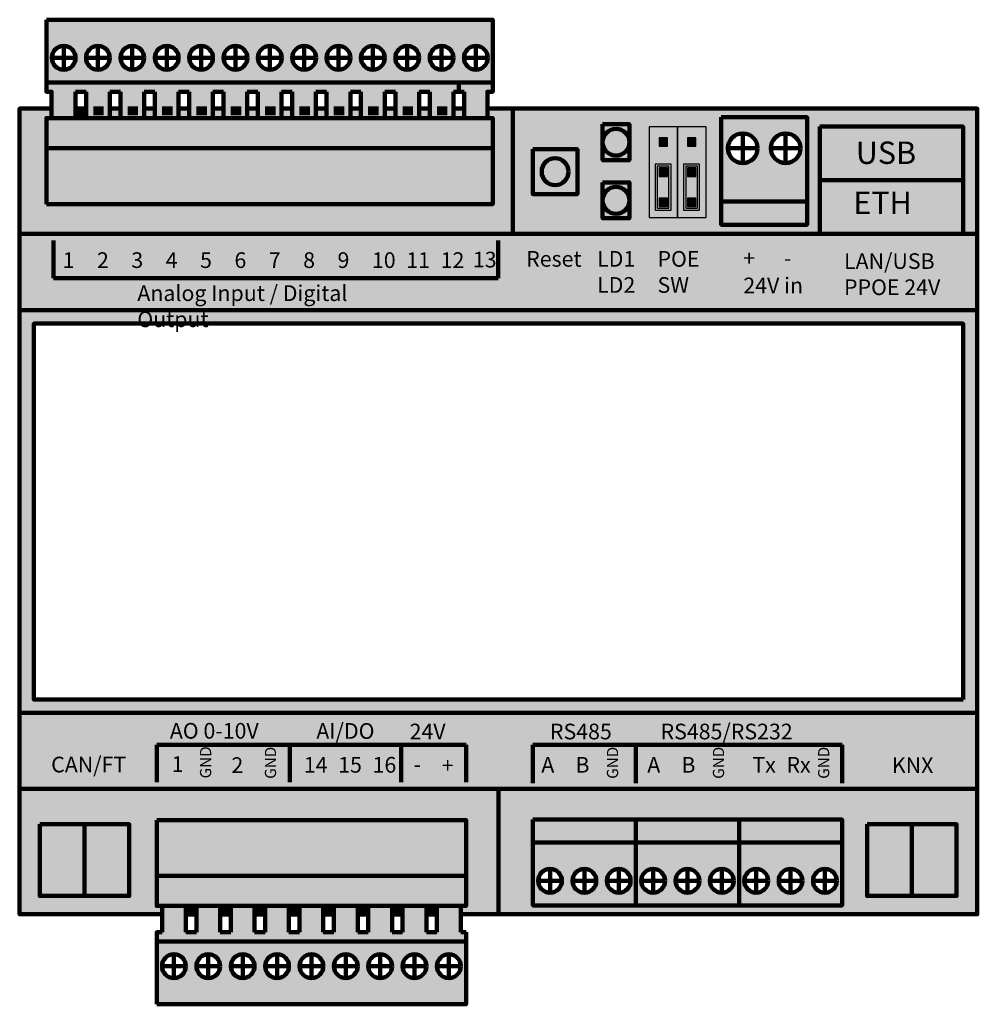
# Model space of a CAD drawing. Units: millimetres. Extents: x 29 to 136, y 5 to 115.
import ezdxf

# ---------------------------------------------------------------- set-up
doc = ezdxf.new("R2010")
doc.units = ezdxf.units.MM
doc.layers.get('0').update_dxf_attribs({"lineweight": 200})
doc.layers.add('основной чертеж', color=7, linetype='Continuous')
doc.styles.get("Standard").update_dxf_attribs({"font": 'arial.ttf'})

# ---------------------------------------------------------------- blocks, each defined once
blk = doc.blocks.new('A$C04575F70')
at = {"layer": 'основной чертеж', "true_color": 0x000000, "transparency": 33554687}
h = blk.add_hatch(color=18, dxfattribs=at)
h.dxf.hatch_style = 1
h.paths.add_polyline_path([(0, 0), (1.78, 0), (1.78, 5.16), (0, 5.16)])
h.paths.add_polyline_path([(0.23, 4.92), (1.55, 4.92), (1.55, 0.23), (0.23, 0.23)], flags=16)
h.paths.add_polyline_path([(0.42, 3.84), (0.42, 4.78), (1.36, 4.78), (1.36, 3.84)], flags=0)
h.paths.add_polyline_path([(0.42, 1.4), (1.36, 1.4), (1.36, 0.46), (0.42, 0.46)], flags=0)
at = {"layer": 'основной чертеж'}
for points in [[(0, 5.16), (1.78, 5.16), (1.78, 0), (0, 0)], [(0.23, 4.92), (1.55, 4.92), (1.55, 0.23), (0.23, 0.23)]]:
    blk.add_lwpolyline(points, close=True, dxfattribs=at)
blk = doc.blocks.new('A$C033A109F')
at = {"layer": 'основной чертеж', "true_color": 0x939598, "transparency": 33554687}
h = blk.add_hatch(color=252, dxfattribs=at)
h.dxf.hatch_style = 1
h.paths.add_polyline_path([(0, 0), (3.19, 0), (3.19, 10.13), (0, 10.13)])
h.paths.add_polyline_path([(1.12, 5.53), (2.06, 5.53), (2.06, 4.59), (1.12, 4.59)], flags=16)
h.paths.add_polyline_path([(1.12, 7.97), (1.12, 8.91), (2.06, 8.91), (2.06, 7.97)], flags=16)
h.paths.add_polyline_path([(1.12, 2.16), (2.06, 2.16), (2.06, 1.22), (1.12, 1.22)], flags=16)
at = {"layer": 'основной чертеж', "transparency": 33554687}
h = blk.add_hatch(color=2, dxfattribs=at)
h.dxf.hatch_style = 1
h.paths.add_polyline_path([(1.12, 7.97), (2.06, 7.97), (2.06, 8.91), (1.12, 8.91)])
h = blk.add_hatch(color=2, dxfattribs=at)
h.dxf.hatch_style = 1
h.paths.add_polyline_path([(2.06, 5.53), (1.12, 5.53), (1.12, 4.59), (2.06, 4.59)])
h = blk.add_hatch(color=2, dxfattribs=at)
h.dxf.hatch_style = 1
h.paths.add_polyline_path([(2.06, 2.16), (1.12, 2.16), (1.12, 1.22), (2.06, 1.22)])
at = {"layer": 'основной чертеж'}
for points in [[(0, 10.13), (3.19, 10.13), (3.19, 0), (0, 0)], [(1.12, 8.91), (2.06, 8.91), (2.06, 7.97), (1.12, 7.97)], [(1.12, 5.53), (2.06, 5.53), (2.06, 4.59), (1.12, 4.59)], [(1.12, 2.16), (2.06, 2.16), (2.06, 1.22), (1.12, 1.22)]]:
    blk.add_lwpolyline(points, close=True, dxfattribs=at)
blk.add_blockref('A$C04575F70', (0.68, 4.15), dxfattribs=at)

msp = doc.modelspace()

# ---------------------------------------------------------------- hatches: boundary and pattern name
at = {"true_color": 0x64c990}
h = msp.add_hatch(color=113, dxfattribs=at)
h.dxf.hatch_style = 1
h.paths.add_polyline_path([(77.62, 107.71), (77.62, 114.73), (31.54, 114.73), (31.54, 107.71)])
h.paths.add_polyline_path([(32.13, 110.47, -1), (34.78, 110.47, -1)], flags=16)
h.paths.add_polyline_path([(35.97, 110.47, -1), (38.62, 110.47, -1)], flags=16)
h.paths.add_polyline_path([(39.81, 110.47, -1), (42.46, 110.47, -1)], flags=16)
h.paths.add_polyline_path([(43.65, 110.47, -1), (46.3, 110.47, -1)], flags=16)
h.paths.add_polyline_path([(47.49, 110.47, -1), (50.14, 110.47, -1)], flags=16)
h.paths.add_polyline_path([(51.33, 110.47, -1), (53.98, 110.47, -1)], flags=16)
h.paths.add_polyline_path([(55.17, 110.47, -1), (57.82, 110.47, -1)], flags=16)
h.paths.add_polyline_path([(59.01, 110.47, -1), (61.66, 110.47, -1)], flags=16)
h.paths.add_polyline_path([(62.85, 110.47, -1), (65.5, 110.47, -1)], flags=16)
h.paths.add_polyline_path([(66.69, 110.47, -1), (69.34, 110.47, -1)], flags=16)
h.paths.add_polyline_path([(70.53, 110.47, -1), (73.18, 110.47, -1)], flags=16)
h.paths.add_polyline_path([(74.37, 110.47, -1), (77.02, 110.47, -1)], flags=16)
h = msp.add_hatch(color=113, dxfattribs=at)
h.dxf.hatch_style = 1
h.paths.add_polyline_path([(81.42, 114.73), (77.62, 114.73), (31.54, 114.73), (31.54, 107.71), (81.42, 107.71)])
h.paths.add_polyline_path([(80.86, 110.47, -1), (78.2, 110.47, -1)], flags=16)
h.paths.add_polyline_path([(77.02, 110.47, -1), (74.37, 110.47, -1)], flags=16)
h.paths.add_polyline_path([(73.18, 110.47, -1), (70.53, 110.47, -1)], flags=16)
h.paths.add_polyline_path([(69.34, 110.47, -1), (66.69, 110.47, -1)], flags=16)
h.paths.add_polyline_path([(65.5, 110.47, -1), (62.85, 110.47, -1)], flags=16)
h.paths.add_polyline_path([(61.66, 110.47, -1), (59.01, 110.47, -1)], flags=16)
h.paths.add_polyline_path([(57.82, 110.47, -1), (55.17, 110.47, -1)], flags=16)
h.paths.add_polyline_path([(53.98, 110.47, -1), (51.33, 110.47, -1)], flags=16)
h.paths.add_polyline_path([(50.14, 110.47, -1), (47.49, 110.47, -1)], flags=16)
h.paths.add_polyline_path([(46.3, 110.47, -1), (43.65, 110.47, -1)], flags=16)
h.paths.add_polyline_path([(42.46, 110.47, -1), (39.81, 110.47, -1)], flags=16)
h.paths.add_polyline_path([(38.62, 110.47, -1), (35.97, 110.47, -1)], flags=16)
h.paths.add_polyline_path([(34.79, 110.47, -1), (32.14, 110.47, -1)], flags=16)
h.paths.add_polyline_path([(81.42, 103.74), (80.82, 103.74), (78.22, 103.74), (77.62, 103.74), (77.62, 94.14), (81.42, 94.14)])
h = msp.add_hatch(color=113, dxfattribs=at)
h.dxf.hatch_style = 1
h.paths.add_polyline_path([(34.78, 106.68), (35.97, 106.68), (35.97, 103.74), (38.62, 103.74), (38.62, 106.68), (39.81, 106.68), (39.81, 103.74), (42.46, 103.74), (42.46, 106.68), (43.65, 106.68), (43.65, 103.74), (46.3, 103.74), (46.3, 106.68), (47.49, 106.68), (47.49, 103.74), (50.14, 103.74), (50.14, 106.68), (51.33, 106.68), (51.33, 103.74), (53.98, 103.74), (53.98, 106.68), (55.17, 106.68), (55.17, 103.74), (57.82, 103.74), (57.82, 106.68), (59.01, 106.68), (59.01, 103.74), (61.66, 103.74), (61.66, 106.68), (62.85, 106.68), (62.85, 103.74), (65.5, 103.74), (65.5, 106.68), (66.69, 106.68), (66.69, 103.74), (69.34, 103.74), (69.34, 106.68), (70.53, 106.68), (70.53, 103.74), (73.18, 103.74), (73.18, 106.68), (74.37, 106.68), (74.37, 103.74), (77.02, 103.74), (77.02, 106.68), (77.62, 106.68), (77.62, 107.71), (31.54, 107.71), (31.54, 106.68), (32.13, 106.68), (32.13, 103.74), (34.78, 103.74)])
h = msp.add_hatch(color=113, dxfattribs=at)
h.dxf.hatch_style = 1
h.paths.add_polyline_path([(80.82, 106.68), (81.42, 106.68), (81.42, 107.71), (77.62, 107.71), (77.62, 106.68), (78.22, 106.68), (78.22, 103.74), (80.82, 103.74)])
at = {"true_color": 0xc7c8ca}
h = msp.add_hatch(color=9, dxfattribs=at)
h.dxf.hatch_style = 1
h.paths.add_polyline_path([(82.05, 104.8), (80.82, 104.8), (80.82, 103.83), (78.43, 103.83), (78.43, 94.23), (32.35, 94.23), (32.35, 103.83), (32.94, 103.83), (32.94, 104.8), (28.55, 104.8), (28.55, 90.8), (82.05, 90.8)])
h = msp.add_hatch(color=9, dxfattribs=at)
h.dxf.hatch_style = 1
h.paths.add_polyline_path([(35.97, 104.8), (34.78, 104.8), (34.78, 103.74), (35.97, 103.74)])
h = msp.add_hatch(color=9, dxfattribs=at)
h.dxf.hatch_style = 1
h.paths.add_polyline_path([(36.77, 105.04), (36.77, 104.06), (37.95, 104.06), (37.95, 105.04)], flags=17)
h = msp.add_hatch(color=9, dxfattribs=at)
h.dxf.hatch_style = 1
h.paths.add_polyline_path([(39.81, 104.8), (38.62, 104.8), (38.62, 103.74), (39.81, 103.74)])
h.paths.add_polyline_path([(43.65, 104.8), (42.46, 104.8), (42.46, 103.74), (43.65, 103.74)])
h.paths.add_polyline_path([(47.49, 104.8), (46.3, 104.8), (46.3, 103.74), (47.49, 103.74)])
h.paths.add_polyline_path([(51.33, 104.8), (50.14, 104.8), (50.14, 103.74), (51.33, 103.74)])
h.paths.add_polyline_path([(55.17, 104.8), (53.98, 104.8), (53.98, 103.74), (55.17, 103.74)])
h.paths.add_polyline_path([(59.01, 104.8), (57.82, 104.8), (57.82, 103.74), (59.01, 103.74)])
h.paths.add_polyline_path([(62.85, 104.8), (61.66, 104.8), (61.66, 103.74), (62.85, 103.74)])
h.paths.add_polyline_path([(66.69, 104.8), (65.5, 104.8), (65.5, 103.74), (66.69, 103.74)])
h.paths.add_polyline_path([(70.53, 104.8), (69.34, 104.8), (69.34, 103.74), (70.53, 103.74)])
h.paths.add_polyline_path([(74.37, 104.8), (73.18, 104.8), (73.18, 103.74), (74.37, 103.74)])
h.paths.add_polyline_path([(78.22, 104.8), (77.02, 104.8), (77.02, 103.74), (78.22, 103.74)])
h = msp.add_hatch(color=9, dxfattribs=at)
h.dxf.hatch_style = 1
h.paths.add_polyline_path([(40.61, 105.04), (40.61, 104.06), (41.79, 104.06), (41.79, 105.04)], flags=17)
h = msp.add_hatch(color=9, dxfattribs=at)
h.dxf.hatch_style = 1
h.paths.add_polyline_path([(44.45, 104.06), (45.63, 104.06), (45.63, 105.04), (44.45, 105.04)], flags=17)
h = msp.add_hatch(color=9, dxfattribs=at)
h.dxf.hatch_style = 1
h.paths.add_polyline_path([(48.29, 104.06), (49.47, 104.06), (49.47, 105.04), (48.29, 105.04)], flags=17)
h = msp.add_hatch(color=9, dxfattribs=at)
h.dxf.hatch_style = 1
h.paths.add_polyline_path([(53.31, 105.04), (52.13, 105.04), (52.13, 104.06), (53.31, 104.06)], flags=17)
h = msp.add_hatch(color=9, dxfattribs=at)
h.dxf.hatch_style = 1
h.paths.add_polyline_path([(55.97, 105.04), (55.97, 104.06), (57.15, 104.06), (57.15, 105.04)], flags=17)
h = msp.add_hatch(color=9, dxfattribs=at)
h.dxf.hatch_style = 1
h.paths.add_polyline_path([(59.81, 105.04), (59.81, 104.06), (60.99, 104.06), (60.99, 105.04)], flags=17)
h = msp.add_hatch(color=9, dxfattribs=at)
h.dxf.hatch_style = 1
h.paths.add_polyline_path([(63.65, 105.04), (63.65, 104.06), (64.83, 104.06), (64.83, 105.04)], flags=17)
h = msp.add_hatch(color=9, dxfattribs=at)
h.dxf.hatch_style = 1
h.paths.add_polyline_path([(68.67, 105.04), (67.49, 105.04), (67.49, 104.06), (68.67, 104.06)], flags=17)
h = msp.add_hatch(color=9, dxfattribs=at)
h.dxf.hatch_style = 1
h.paths.add_polyline_path([(72.51, 105.04), (71.33, 105.04), (71.33, 104.06), (72.51, 104.06)], flags=17)
h = msp.add_hatch(color=9, dxfattribs=at)
h.dxf.hatch_style = 1
h.paths.add_polyline_path([(75.17, 105.04), (75.17, 104.06), (76.35, 104.06), (76.35, 105.04)], flags=17)
h = msp.add_hatch(color=9, dxfattribs=at)
h.dxf.hatch_style = 1
h.paths.add_polyline_path([(106.94, 103.83), (109.34, 103.83), (109.34, 104.8), (82.05, 104.8), (82.05, 90.8), (117.96, 90.8), (117.96, 102.8), (133.96, 102.8), (133.96, 90.8), (135.55, 90.8), (135.55, 104.8), (114.14, 104.8), (114.14, 103.83), (116.54, 103.83), (116.54, 91.83), (106.94, 91.83)])
h.paths.add_polyline_path([(85.88, 95.26), (85.88, 100.26), (90.88, 100.26), (90.88, 95.26)], flags=16)
h.paths.add_polyline_path([(86.88, 97.76, -1), (89.88, 97.76, -1)], flags=0)
h.paths.add_polyline_path([(93.69, 92.55), (93.69, 96.55), (96.69, 96.55), (96.69, 92.55)], flags=16)
h.paths.add_polyline_path([(93.69, 94.55, -1), (96.69, 94.55, -1)], flags=16)
h.paths.add_polyline_path([(93.69, 99.05), (93.69, 103.05), (96.69, 103.05), (96.69, 99.05)], flags=16)
h.paths.add_polyline_path([(93.69, 101.05, -1), (96.69, 101.05, -1)], flags=16)
h.paths.add_polyline_path([(98.87, 92.64), (98.87, 102.76), (102.06, 102.76), (105.24, 102.76), (105.24, 92.64), (102.06, 92.64)], flags=16)
h.paths.add_polyline_path([(99.55, 93.46), (99.55, 98.62), (101.33, 98.62), (101.33, 93.46)], flags=0)
h.paths.add_polyline_path([(99.79, 93.7), (99.79, 98.38), (101.1, 98.38), (101.1, 93.7)], flags=0)
h.paths.add_polyline_path([(99.99, 93.86), (99.99, 94.8), (100.93, 94.8), (100.93, 93.86)], flags=0)
h.paths.add_polyline_path([(99.99, 97.23), (99.99, 98.17), (100.93, 98.17), (100.93, 97.23)], flags=0)
h.paths.add_polyline_path([(99.99, 100.61), (99.99, 101.55), (100.93, 101.55), (100.93, 100.61)], flags=0)
h.paths.add_polyline_path([(102.74, 93.46), (102.74, 98.62), (104.52, 98.62), (104.52, 93.46)], flags=0)
h.paths.add_polyline_path([(102.98, 93.7), (102.98, 98.38), (104.29, 98.38), (104.29, 93.7)], flags=0)
h.paths.add_polyline_path([(103.18, 93.86), (103.18, 94.8), (104.12, 94.8), (104.12, 93.86)], flags=0)
h.paths.add_polyline_path([(103.18, 97.23), (103.18, 98.17), (104.12, 98.17), (104.12, 97.23)], flags=0)
h.paths.add_polyline_path([(103.18, 100.61), (103.18, 101.55), (104.12, 101.55), (104.12, 100.61)], flags=0)
h = msp.add_hatch(color=9, dxfattribs=at)
h.dxf.hatch_style = 1
h.paths.add_polyline_path([(114.14, 104.8), (109.34, 104.8), (109.34, 103.83), (114.14, 103.83)], flags=17)
at = {"true_color": 0x64c990}
h = msp.add_hatch(color=113, dxfattribs=at)
h.dxf.hatch_style = 1
h.paths.add_polyline_path([(77.62, 100.37), (77.62, 103.74), (31.54, 103.74), (31.54, 100.37)])
at = {"true_color": 0x939598}
h = msp.add_hatch(color=252, dxfattribs=at)
h.dxf.hatch_style = 1
h.paths.add_polyline_path([(116.54, 94.41), (106.94, 94.41), (106.94, 91.83), (116.54, 91.83)])
h.paths.add_polyline_path([(116.54, 103.83), (106.94, 103.83), (106.94, 94.41), (116.54, 94.41)])
h.paths.add_polyline_path([(107.68, 100.37, -1), (111, 100.37, -1)], flags=16)
h.paths.add_polyline_path([(112.48, 100.37, -1), (115.8, 100.37, -1)], flags=16)
h = msp.add_hatch(color=252, dxfattribs=at)
h.dxf.hatch_style = 1
h.paths.add_polyline_path([(96.69, 101.05, -1), (93.69, 101.05), (93.69, 99.05), (96.69, 99.05)])
h.paths.add_polyline_path([(96.69, 101.05), (96.69, 103.05), (93.69, 103.05), (93.69, 101.05, -1)])
h = msp.add_hatch(color=3)
h.dxf.hatch_style = 1
h.paths.add_polyline_path([(93.69, 101.05, 1), (96.69, 101.05, 1)])
h = msp.add_hatch(color=256)
h.dxf.hatch_style = 1
h.set_gradient(color1=(147, 149, 152), color2=(255, 255, 0), rotation=45, tint=1)
h.paths.add_polyline_path([(133.96, 96.8), (117.96, 96.8), (117.96, 90.8), (133.96, 90.8)])
h.paths.add_polyline_path([(133.96, 102.8), (117.96, 102.8), (117.96, 96.8), (133.96, 96.8)])
at = {"true_color": 0x64c990}
h = msp.add_hatch(color=113, dxfattribs=at)
h.dxf.hatch_style = 1
h.paths.add_polyline_path([(77.62, 100.37), (31.54, 100.37), (31.54, 94.14), (77.62, 94.14)])
at = {"true_color": 0x939598}
h = msp.add_hatch(color=252, dxfattribs=at)
h.dxf.hatch_style = 1
h.paths.add_polyline_path([(90.88, 95.26), (90.88, 100.26), (85.88, 100.26), (85.88, 95.26)])
h.paths.add_polyline_path([(86.88, 97.76, -1), (89.88, 97.76, -1)], flags=16)
at = {"true_color": 0xf7abae}
h = msp.add_hatch(color=241, dxfattribs=at)
h.dxf.hatch_style = 1
h.paths.add_polyline_path([(86.88, 97.76, 1), (89.88, 97.76, 1)])
at = {"true_color": 0x939598}
h = msp.add_hatch(color=252, dxfattribs=at)
h.dxf.hatch_style = 1
h.paths.add_polyline_path([(93.69, 94.55, -1), (96.69, 94.55), (96.69, 96.55), (93.69, 96.55)])
h.paths.add_polyline_path([(93.69, 92.55), (96.69, 92.55), (96.69, 94.55, -1), (93.69, 94.55)])
at = {"transparency": 33554687}
h = msp.add_hatch(color=256, dxfattribs=at)
h.dxf.hatch_style = 1
h.set_gradient(color1=(255, 0, 0), color2=(0, 255, 0), rotation=45, tint=1)
h.paths.add_polyline_path([(96.69, 94.55, 1), (93.69, 94.55, 1)])
at = {"true_color": 0xc7c8ca}
h = msp.add_hatch(color=9, dxfattribs=at)
h.dxf.hatch_style = 1
h.paths.add_polyline_path([(135.55, 90.8), (133.96, 90.8), (117.96, 90.8), (82.05, 90.8), (28.55, 90.8), (28.55, 82.3), (135.55, 82.3)])
h = msp.add_hatch(color=9, dxfattribs=at)
h.dxf.hatch_style = 1
h.paths.add_polyline_path([(135.55, 82.3), (28.55, 82.3), (28.55, 37.3), (135.55, 37.3)])
h.paths.add_polyline_path([(133.96, 80.78), (133.96, 38.78), (30.14, 38.78), (30.14, 80.78)], flags=16)
h.paths.add_polyline_path([(34.8, 50.35), (129.05, 50.35), (129.05, 64.77), (34.8, 64.77)], flags=8)
h = msp.add_hatch(color=9, dxfattribs=at)
h.dxf.hatch_style = 1
h.paths.add_polyline_path([(135.55, 37.3), (28.55, 37.3), (28.55, 28.8), (135.55, 28.8)])
h = msp.add_hatch(color=9, dxfattribs=at)
h.dxf.hatch_style = 1
h.paths.add_polyline_path([(78.43, 25.33), (78.43, 15.73), (77.84, 15.73), (77.84, 14.8), (82.05, 14.8), (82.05, 28.8), (28.55, 28.8), (28.55, 14.8), (32.94, 14.8), (32.94, 15.73), (32.35, 15.73), (32.35, 25.33)])
h = msp.add_hatch(color=9, dxfattribs=at)
h.dxf.hatch_style = 1
h.paths.add_polyline_path([(135.55, 28.8), (82.05, 28.8), (82.05, 14.8), (125.74, 14.8), (125.74, 16.87), (123.24, 16.87), (123.24, 24.87), (128.24, 24.87), (133.24, 24.87), (133.24, 16.87), (130.74, 16.87), (130.74, 14.8), (135.55, 14.8)])
h.paths.add_polyline_path([(85.89, 25.38), (97.41, 25.38), (108.93, 25.38), (120.45, 25.38), (120.45, 15.78), (108.93, 15.78), (97.41, 15.78), (85.89, 15.78)], flags=16)
h.paths.add_polyline_path([(89.14, 18.54, -1), (86.49, 18.54, -1)], flags=0)
h.paths.add_polyline_path([(92.98, 18.54, -1), (90.33, 18.54, -1)], flags=0)
h.paths.add_polyline_path([(96.82, 18.54, -1), (94.17, 18.54, -1)], flags=0)
h.paths.add_polyline_path([(100.66, 18.54, -1), (98.01, 18.54, -1)], flags=0)
h.paths.add_polyline_path([(104.5, 18.54, -1), (101.85, 18.54, -1)], flags=0)
h.paths.add_polyline_path([(108.34, 18.54, -1), (105.69, 18.54, -1)], flags=0)
h.paths.add_polyline_path([(112.18, 18.54, -1), (109.53, 18.54, -1)], flags=0)
h.paths.add_polyline_path([(116.02, 18.54, -1), (113.37, 18.54, -1)], flags=0)
h.paths.add_polyline_path([(119.86, 18.54, -1), (117.21, 18.54, -1)], flags=0)
h = msp.add_hatch(color=9, dxfattribs=at)
h.dxf.hatch_style = 1
h.paths.add_polyline_path([(43.86, 25.33), (32.35, 25.33), (32.35, 15.73), (43.86, 15.73)])
at = {"true_color": 0x64c990}
h = msp.add_hatch(color=113, dxfattribs=at)
h.dxf.hatch_style = 1
h.paths.add_polyline_path([(78.43, 19.11), (43.86, 19.11), (43.86, 25.33), (78.43, 25.33)])
at = {"true_color": 0x939598}
h = msp.add_hatch(color=252, dxfattribs=at)
h.dxf.hatch_style = 1
h.paths.add_polyline_path([(97.41, 22.8), (97.41, 25.38), (85.89, 25.38), (85.89, 22.8)])
h = msp.add_hatch(color=252, dxfattribs=at)
h.dxf.hatch_style = 1
h.paths.add_polyline_path([(97.41, 25.38), (97.41, 22.8), (108.93, 22.8), (108.93, 25.38)])
h = msp.add_hatch(color=252, dxfattribs=at)
h.dxf.hatch_style = 1
h.paths.add_polyline_path([(120.45, 22.8), (120.45, 25.38), (108.93, 25.38), (108.93, 22.8)])
at = {"true_color": 0xffffff}
h = msp.add_hatch(color=7, dxfattribs=at)
h.dxf.hatch_style = 1
h.paths.add_polyline_path([(30.8, 16.85), (35.8, 16.85), (35.8, 24.85), (30.8, 24.85)])
h = msp.add_hatch(color=2)
h.dxf.hatch_style = 1
h.paths.add_polyline_path([(40.8, 24.85), (35.8, 24.85), (35.8, 16.85), (40.8, 16.85)])
h = msp.add_hatch(color=250)
h.dxf.hatch_style = 1
h.paths.add_polyline_path([(123.23, 16.85), (128.23, 16.85), (128.23, 24.85), (123.23, 24.85)])
h = msp.add_hatch(color=1)
h.dxf.hatch_style = 1
h.paths.add_polyline_path([(133.23, 24.85), (128.23, 24.85), (128.23, 16.85), (133.23, 16.85)])
at = {"true_color": 0x939598}
h = msp.add_hatch(color=252, dxfattribs=at)
h.dxf.hatch_style = 1
h.paths.add_polyline_path([(97.41, 22.8), (85.89, 22.8), (85.89, 15.78), (87.81, 15.78), (87.81, 17.21, -0.414214), (86.49, 18.54, -1), (89.14, 18.54, -0.414214), (87.81, 17.21), (87.81, 15.78), (91.65, 15.78), (91.65, 17.21, -0.414214), (90.33, 18.54, -1), (92.98, 18.54, -0.414214), (91.65, 17.21), (91.65, 15.78), (95.49, 15.78), (95.49, 17.21, -0.414214), (94.17, 18.54, -1), (96.82, 18.54, -0.414214), (95.49, 17.21), (95.49, 15.78), (97.41, 15.78)])
h = msp.add_hatch(color=252, dxfattribs=at)
h.dxf.hatch_style = 1
h.paths.add_polyline_path([(108.93, 22.8), (97.41, 22.8), (97.41, 15.78), (99.33, 15.78), (99.33, 17.21, -0.414213), (98.01, 18.54, -1), (100.66, 18.54, -0.414214), (99.33, 17.21), (99.33, 15.78), (103.17, 15.78), (103.17, 17.21, -0.414213), (101.85, 18.54, -1), (104.5, 18.54, -0.414214), (103.17, 17.21), (103.17, 15.78), (107.01, 15.78), (107.01, 17.21, -0.414213), (105.69, 18.54, -1), (108.34, 18.54, -0.414214), (107.01, 17.21), (107.01, 15.78), (108.93, 15.78)])
h = msp.add_hatch(color=252, dxfattribs=at)
h.dxf.hatch_style = 1
h.paths.add_polyline_path([(108.93, 22.8), (108.93, 15.78), (120.45, 15.78), (120.45, 22.8)])
h.paths.add_polyline_path([(112.18, 18.54, -1), (109.53, 18.54, -1)], flags=16)
h.paths.add_polyline_path([(116.02, 18.54, -1), (113.37, 18.54, -1)], flags=16)
h.paths.add_polyline_path([(119.86, 18.54, -1), (117.21, 18.54, -1)], flags=16)
at = {"true_color": 0x64c990}
h = msp.add_hatch(color=113, dxfattribs=at)
h.dxf.hatch_style = 1
h.paths.add_polyline_path([(43.86, 19.11), (43.86, 15.73), (78.43, 15.73), (78.43, 19.11)])
at = {"true_color": 0xc7c8ca}
h = msp.add_hatch(color=9, dxfattribs=at)
h.dxf.hatch_style = 1
h.paths.add_polyline_path([(130.74, 16.87), (128.24, 16.87), (125.74, 16.87), (125.74, 14.8), (130.74, 14.8)], flags=17)
h = msp.add_hatch(color=9, dxfattribs=at)
h.dxf.hatch_style = 1
h.paths.add_polyline_path([(44.46, 15.73), (43.86, 15.73), (32.94, 15.73), (32.94, 14.8), (44.46, 14.8)])
at = {"true_color": 0x64c990}
h = msp.add_hatch(color=113, dxfattribs=at)
h.dxf.hatch_style = 1
h.paths.add_polyline_path([(47.12, 15.73), (44.46, 15.73), (44.46, 12.79), (43.86, 12.79), (43.86, 11.76), (78.43, 11.76), (78.43, 12.79), (77.84, 12.79), (77.84, 15.73), (75.18, 15.73), (75.18, 12.79), (74, 12.79), (74, 15.73), (71.34, 15.73), (71.34, 12.79), (70.16, 12.79), (70.16, 15.73), (67.5, 15.73), (67.5, 12.79), (66.32, 12.79), (66.32, 15.73), (63.66, 15.73), (63.66, 12.79), (62.48, 12.79), (62.48, 15.73), (59.82, 15.73), (59.82, 12.79), (58.64, 12.79), (58.64, 15.73), (55.98, 15.73), (55.98, 12.79), (54.8, 12.79), (54.8, 15.73), (52.14, 15.73), (52.14, 12.79), (50.96, 12.79), (50.96, 15.73), (48.3, 15.73), (48.3, 12.79), (47.12, 12.79)])
h.paths.add_polyline_path([(78.43, 11.76), (43.86, 11.76), (43.86, 4.74), (78.43, 4.74)])
h.paths.add_polyline_path([(44.46, 9, -1), (47.12, 9, -1)], flags=16)
h.paths.add_polyline_path([(48.3, 9, -1), (50.96, 9, -1)], flags=16)
h.paths.add_polyline_path([(52.14, 9, -1), (54.8, 9, -1)], flags=16)
h.paths.add_polyline_path([(55.98, 9, -1), (58.64, 9, -1)], flags=16)
h.paths.add_polyline_path([(59.82, 9, -1), (62.48, 9, -1)], flags=16)
h.paths.add_polyline_path([(63.66, 9, -1), (66.32, 9, -1)], flags=16)
h.paths.add_polyline_path([(67.5, 9, -1), (70.16, 9, -1)], flags=16)
h.paths.add_polyline_path([(71.34, 9, -1), (74, 9, -1)], flags=16)
h.paths.add_polyline_path([(75.18, 9, -1), (77.84, 9, -1)], flags=16)
at = {"true_color": 0xc7c8ca}
h = msp.add_hatch(color=9, dxfattribs=at)
h.dxf.hatch_style = 1
h.paths.add_polyline_path([(47.12, 14.76), (48.3, 14.76), (48.3, 15.73), (47.12, 15.73)], flags=17)
h = msp.add_hatch(color=9, dxfattribs=at)
h.dxf.hatch_style = 1
h.paths.add_polyline_path([(52.14, 15.73), (50.96, 15.73), (50.96, 14.76), (52.14, 14.76)], flags=17)
h = msp.add_hatch(color=9, dxfattribs=at)
h.dxf.hatch_style = 1
h.paths.add_polyline_path([(55.98, 14.76), (55.98, 15.73), (54.8, 15.73), (54.8, 14.76)], flags=17)
h = msp.add_hatch(color=9, dxfattribs=at)
h.dxf.hatch_style = 1
h.paths.add_polyline_path([(59.82, 14.76), (59.82, 15.73), (58.64, 15.73), (58.64, 14.76)], flags=17)
h = msp.add_hatch(color=9, dxfattribs=at)
h.dxf.hatch_style = 1
h.paths.add_polyline_path([(63.66, 14.76), (63.66, 15.73), (62.48, 15.73), (62.48, 14.76)], flags=17)
h = msp.add_hatch(color=9, dxfattribs=at)
h.dxf.hatch_style = 1
h.paths.add_polyline_path([(67.5, 15.73), (66.32, 15.73), (66.32, 14.76), (67.5, 14.76)], flags=17)
h = msp.add_hatch(color=9, dxfattribs=at)
h.dxf.hatch_style = 1
h.paths.add_polyline_path([(71.34, 15.73), (70.16, 15.73), (70.16, 14.76), (71.34, 14.76)], flags=17)
h = msp.add_hatch(color=9, dxfattribs=at)
h.dxf.hatch_style = 1
h.paths.add_polyline_path([(75.18, 14.76), (75.18, 15.73), (74, 15.73), (74, 14.76)], flags=17)

# ---------------------------------------------------------------- linework, layer by layer
for p, q in [((33.47, 111.8), (33.47, 109.14)), ((37.3, 111.8), (37.3, 109.14)), ((41.14, 111.8), (41.14, 109.14)), ((44.98, 111.8), (44.98, 109.14)), ((48.82, 111.8), (48.82, 109.14)), ((52.66, 111.8), (52.66, 109.14)), ((56.5, 111.8), (56.5, 109.14)), ((60.34, 111.8), (60.34, 109.14)), ((64.18, 111.8), (64.18, 109.14)), ((68.02, 111.8), (68.02, 109.14)), ((71.86, 111.8), (71.86, 109.14)), ((75.7, 111.8), (75.7, 109.14)), ((79.53, 111.8), (79.53, 109.14)), ((32.14, 110.47), (34.79, 110.47)), ((35.97, 110.47), (38.62, 110.47)), ((39.81, 110.47), (42.46, 110.47)), ((43.65, 110.47), (46.3, 110.47)), ((47.49, 110.47), (50.14, 110.47)), ((51.33, 110.47), (53.98, 110.47)), ((55.17, 110.47), (57.82, 110.47)), ((59.01, 110.47), (61.66, 110.47)), ((62.85, 110.47), (65.5, 110.47)), ((66.69, 110.47), (69.34, 110.47)), ((70.53, 110.47), (73.18, 110.47)), ((74.37, 110.47), (77.02, 110.47)), ((78.2, 110.47), (80.86, 110.47)), ((81.42, 106.68), (81.42, 107.71)), ((35.97, 106.68), (34.78, 106.68)), ((35.97, 106.68), (35.97, 103.74)), ((38.62, 106.68), (38.62, 103.74)), ((39.81, 106.68), (38.62, 106.68)), ((39.81, 106.68), (39.81, 103.74)), ((42.46, 106.68), (42.46, 103.74)), ((43.65, 106.68), (42.46, 106.68)), ((43.65, 106.68), (43.65, 103.74)), ((46.3, 106.68), (46.3, 103.74)), ((47.49, 106.68), (46.3, 106.68)), ((47.49, 106.68), (47.49, 103.74)), ((50.14, 106.68), (50.14, 103.74)), ((51.33, 106.68), (50.14, 106.68)), ((51.33, 106.68), (51.33, 103.74)), ((53.98, 106.68), (53.98, 103.74)), ((55.17, 106.68), (53.98, 106.68)), ((55.17, 106.68), (55.17, 103.74)), ((57.82, 106.68), (57.82, 103.74)), ((59.01, 106.68), (57.82, 106.68)), ((59.01, 106.68), (59.01, 103.74)), ((61.66, 106.68), (61.66, 103.74)), ((62.85, 106.68), (61.66, 106.68)), ((62.85, 106.68), (62.85, 103.74)), ((65.5, 106.68), (65.5, 103.74)), ((66.69, 106.68), (65.5, 106.68)), ((66.69, 106.68), (66.69, 103.74)), ((69.34, 106.68), (69.34, 103.74)), ((70.53, 106.68), (69.34, 106.68)), ((70.53, 106.68), (70.53, 103.74)), ((73.18, 106.68), (73.18, 103.74)), ((74.37, 106.68), (73.18, 106.68)), ((74.37, 106.68), (74.37, 103.74)), ((77.02, 106.68), (77.02, 103.74)), ((77.62, 106.68), (77.02, 106.68)), ((83.66, 104.8), (83.66, 90.8)), ((32.12, 103.74), (34.78, 103.74)), ((35.97, 103.74), (38.62, 103.74)), ((39.81, 103.74), (42.46, 103.74)), ((43.65, 103.74), (46.3, 103.74)), ((47.49, 103.74), (50.14, 103.74)), ((51.33, 103.74), (53.98, 103.74)), ((55.17, 103.74), (57.82, 103.74)), ((59.01, 103.74), (61.66, 103.74)), ((62.85, 103.74), (65.5, 103.74)), ((66.69, 103.74), (69.34, 103.74)), ((70.53, 103.74), (73.18, 103.74)), ((74.37, 103.74), (77.02, 103.74)), ((109.34, 102.04), (109.34, 98.71)), ((114.14, 102.04), (114.14, 98.71)), ((81.42, 100.37), (31.54, 100.37)), ((107.68, 100.37), (111, 100.37)), ((115.8, 100.37), (112.48, 100.37)), ((117.96, 96.8), (133.96, 96.8)), ((116.54, 94.41), (106.94, 94.41)), ((28.55, 90.8), (135.55, 90.8)), ((32.35, 90.05), (32.35, 85.87)), ((82.01, 90.05), (82.01, 85.87)), ((82.01, 85.87), (32.35, 85.87)), ((28.55, 82.3), (135.55, 82.3)), ((28.55, 37.3), (135.55, 37.3)), ((43.86, 29.56), (43.86, 33.73)), ((43.86, 33.73), (58.72, 33.73)), ((58.72, 29.56), (58.72, 33.73)), ((58.72, 29.56), (58.72, 33.73)), ((58.72, 33.73), (78.43, 33.73)), ((71.19, 29.56), (71.19, 33.73)), ((78.43, 29.56), (78.43, 33.73)), ((85.89, 33.73), (120.45, 33.73)), ((85.89, 29.46), (85.89, 33.73)), ((97.41, 29.46), (97.41, 33.73)), ((120.45, 33.73), (120.45, 29.46)), ((28.55, 28.8), (135.55, 28.8)), ((82.05, 28.8), (82.05, 14.8)), ((85.89, 22.8), (97.41, 22.8)), ((97.41, 22.8), (108.93, 22.8)), ((108.93, 22.8), (120.45, 22.8)), ((87.81, 19.87), (87.81, 17.21)), ((91.65, 17.21), (91.65, 19.87)), ((95.49, 19.87), (95.49, 17.21)), ((99.33, 19.87), (99.33, 17.21)), ((103.17, 17.21), (103.17, 19.87)), ((107.01, 19.87), (107.01, 17.21)), ((110.85, 19.87), (110.85, 17.21)), ((114.69, 17.21), (114.69, 19.87)), ((118.53, 19.87), (118.53, 17.21)), ((78.43, 19.11), (43.86, 19.11)), ((86.49, 18.54), (89.14, 18.54)), ((90.33, 18.54), (92.98, 18.54)), ((94.17, 18.54), (96.82, 18.54)), ((98.01, 18.54), (100.66, 18.54)), ((101.85, 18.54), (104.5, 18.54)), ((105.69, 18.54), (108.34, 18.54)), ((109.53, 18.54), (112.18, 18.54)), ((113.37, 18.54), (116.02, 18.54)), ((117.21, 18.54), (119.86, 18.54)), ((44.46, 12.79), (44.46, 15.73)), ((44.46, 15.73), (47.12, 15.73)), ((47.12, 12.79), (47.12, 15.73)), ((48.3, 12.79), (48.3, 15.73)), ((48.3, 15.73), (50.96, 15.73)), ((50.96, 12.79), (50.96, 15.73)), ((52.14, 12.79), (52.14, 15.73)), ((52.14, 15.73), (54.8, 15.73)), ((54.8, 12.79), (54.8, 15.73)), ((55.98, 12.79), (55.98, 15.73)), ((55.98, 15.73), (58.64, 15.73)), ((58.64, 12.79), (58.64, 15.73)), ((59.82, 12.79), (59.82, 15.73)), ((59.82, 15.73), (62.48, 15.73)), ((62.48, 12.79), (62.48, 15.73)), ((63.66, 12.79), (63.66, 15.73)), ((63.66, 15.73), (66.32, 15.73)), ((66.32, 12.79), (66.32, 15.73)), ((67.5, 12.79), (67.5, 15.73)), ((67.5, 15.73), (70.16, 15.73)), ((70.16, 12.79), (70.16, 15.73)), ((71.34, 12.79), (71.34, 15.73)), ((71.34, 15.73), (74, 15.73)), ((74, 12.79), (74, 15.73)), ((75.18, 12.79), (75.18, 15.73)), ((75.18, 15.73), (77.84, 15.73)), ((77.84, 12.79), (77.84, 15.73)), ((48.3, 12.79), (47.12, 12.79)), ((52.14, 12.79), (50.96, 12.79)), ((55.98, 12.79), (54.8, 12.79)), ((59.82, 12.79), (58.64, 12.79)), ((63.66, 12.79), (62.48, 12.79)), ((67.5, 12.79), (66.32, 12.79)), ((71.34, 12.79), (70.16, 12.79)), ((75.18, 12.79), (74, 12.79)), ((78.43, 12.79), (77.84, 12.79)), ((78.43, 12.79), (78.43, 11.76)), ((45.79, 7.67), (45.79, 10.33)), ((49.63, 7.67), (49.63, 10.33)), ((53.47, 7.67), (53.47, 10.33)), ((57.31, 7.67), (57.31, 10.33)), ((61.15, 7.67), (61.15, 10.33)), ((64.99, 7.67), (64.99, 10.33)), ((68.83, 7.67), (68.83, 10.33)), ((72.67, 7.67), (72.67, 10.33)), ((76.51, 7.67), (76.51, 10.33)), ((44.46, 9), (47.12, 9)), ((48.3, 9), (50.96, 9)), ((52.14, 9), (54.8, 9)), ((55.98, 9), (58.64, 9)), ((59.82, 9), (62.48, 9)), ((63.66, 9), (66.32, 9)), ((67.5, 9), (70.16, 9)), ((71.34, 9), (74, 9)), ((75.18, 9), (77.84, 9))]:
    msp.add_line(p, q)
for points in [[(31.54, 114.73), (81.42, 114.73), (81.42, 107.71), (31.54, 107.71)], [(31.54, 94.14), (81.42, 94.14), (81.42, 103.74), (31.54, 103.74)], [(106.94, 103.83), (116.54, 103.83), (116.54, 91.83), (106.94, 91.83)], [(93.69, 103.05), (96.69, 103.05), (96.69, 99.05), (93.69, 99.05)], [(117.96, 102.8), (133.96, 102.8), (133.96, 90.8), (117.96, 90.8)], [(85.88, 100.26), (90.88, 100.26), (90.88, 95.26), (85.88, 95.26)], [(93.69, 96.55), (96.69, 96.55), (96.69, 92.55), (93.69, 92.55)], [(133.96, 38.78), (30.14, 38.78), (30.14, 80.78), (133.96, 80.78)], [(43.86, 25.33), (78.43, 25.33), (78.43, 15.73), (43.86, 15.73)], [(85.89, 25.38), (97.41, 25.38), (97.41, 15.78), (85.89, 15.78)], [(97.41, 25.38), (108.93, 25.38), (108.93, 15.78), (97.41, 15.78)], [(108.93, 25.38), (120.45, 25.38), (120.45, 15.78), (108.93, 15.78)], [(30.8, 24.85), (35.8, 24.85), (35.8, 16.85), (30.8, 16.85)], [(35.8, 24.85), (40.8, 24.85), (40.8, 16.85), (35.8, 16.85)], [(123.23, 24.85), (128.23, 24.85), (128.23, 16.85), (123.23, 16.85)], [(128.23, 24.85), (133.23, 24.85), (133.23, 16.85), (128.23, 16.85)], [(43.86, 4.74), (78.43, 4.74), (78.43, 11.76), (43.86, 11.76)]]:
    msp.add_lwpolyline(points, close=True)
for points in [[(80.82, 106.68), (81.42, 106.68), (81.42, 114.73), (77.62, 114.73)], [(32.12, 103.74), (32.12, 106.68), (31.54, 106.68), (31.54, 107.71)], [(34.78, 106.68), (34.78, 103.74)], [(77.62, 106.68), (78.22, 106.68)], [(78.22, 106.68), (78.22, 103.74), (77.62, 103.74)], [(80.82, 106.68), (80.82, 106.68), (80.82, 103.74), (78.22, 103.74)], [(32.12, 104.8), (28.55, 104.8), (28.55, 14.8), (32.94, 14.8)], [(35.97, 104.8), (34.78, 104.8)], [(34.78, 104.8), (34.78, 103.74), (35.97, 103.74), (35.97, 104.8)], [(39.81, 104.8), (38.62, 104.8)], [(38.62, 104.8), (38.62, 103.74), (39.81, 103.74), (39.81, 104.8)], [(43.65, 104.8), (42.46, 104.8)], [(42.46, 104.8), (42.46, 103.74), (43.65, 103.74), (43.65, 104.8)], [(47.49, 104.8), (46.3, 104.8)], [(46.3, 104.8), (46.3, 103.74), (47.49, 103.74), (47.49, 104.8)], [(51.33, 104.8), (50.14, 104.8)], [(50.14, 104.8), (50.14, 103.74), (51.33, 103.74), (51.33, 104.8)], [(55.17, 104.8), (53.98, 104.8)], [(53.98, 104.8), (53.98, 103.74), (55.17, 103.74), (55.17, 104.8)], [(59.01, 104.8), (57.82, 104.8)], [(57.82, 104.8), (57.82, 103.74), (59.01, 103.74), (59.01, 104.8)], [(62.85, 104.8), (61.66, 104.8)], [(61.66, 104.8), (61.66, 103.74), (62.85, 103.74), (62.85, 104.8)], [(66.69, 104.8), (65.5, 104.8)], [(65.5, 104.8), (65.5, 103.74), (66.69, 103.74), (66.69, 104.8)], [(70.53, 104.8), (69.34, 104.8)], [(69.34, 104.8), (69.34, 103.74), (70.53, 103.74), (70.53, 104.8)], [(74.37, 104.8), (73.18, 104.8)], [(73.18, 104.8), (73.18, 103.74), (74.37, 103.74), (74.37, 104.8)], [(78.22, 104.8), (77.02, 104.8)], [(77.02, 104.8), (77.02, 103.74), (78.22, 103.74), (78.22, 104.8)], [(77.84, 14.8), (135.55, 14.8), (135.55, 104.8), (80.82, 104.8)], [(80.82, 103.74), (81.42, 103.74), (81.42, 94.14), (77.62, 94.14)], [(32.94, 14.8), (44.46, 14.8)], [(48.3, 14.76), (47.12, 14.76)], [(52.14, 14.76), (50.96, 14.76)], [(55.98, 14.76), (54.8, 14.76)], [(59.82, 14.76), (58.64, 14.76)], [(63.66, 14.76), (62.48, 14.76)], [(67.5, 14.76), (66.32, 14.76)], [(71.34, 14.76), (70.16, 14.76)], [(75.18, 14.76), (74, 14.76)], [(44.46, 12.79), (43.86, 12.79), (43.86, 11.76)]]:
    msp.add_lwpolyline(points)
at = {"color": 113, "true_color": 0x64c990}
for points in [[(77.62, 106.68), (77.62, 107.71)], [(34.78, 104.8), (34.78, 103.74), (35.97, 103.74), (35.97, 104.8)], [(38.62, 104.8), (38.62, 103.74), (39.81, 103.74), (39.81, 104.8)]]:
    msp.add_lwpolyline(points, dxfattribs=at)
at = {"color": 9, "true_color": 0xc7c8ca}
msp.add_lwpolyline([(32.12, 103.74), (80.82, 103.74)], dxfattribs=at)
at = {"color": 1}
msp.add_lwpolyline([(32.4, 16.87), (32.35, 16.87)], dxfattribs=at)
for centre, radius in [((33.47, 110.47), 1.33), ((37.3, 110.47), 1.33), ((41.14, 110.47), 1.33), ((44.98, 110.47), 1.33), ((48.82, 110.47), 1.33), ((52.66, 110.47), 1.33), ((56.5, 110.47), 1.33), ((60.34, 110.47), 1.33), ((64.18, 110.47), 1.33), ((68.02, 110.47), 1.33), ((71.86, 110.47), 1.33), ((75.7, 110.47), 1.33), ((79.53, 110.47), 1.33), ((95.19, 101.05), 1.5), ((109.34, 100.37), 1.66), ((114.14, 100.37), 1.66), ((88.38, 97.76), 1.5), ((95.19, 94.55), 1.5), ((87.81, 18.54), 1.33), ((91.65, 18.54), 1.33), ((95.49, 18.54), 1.33), ((99.33, 18.54), 1.33), ((103.17, 18.54), 1.33), ((107.01, 18.54), 1.33), ((110.85, 18.54), 1.33), ((114.69, 18.54), 1.33), ((118.53, 18.54), 1.33), ((45.79, 9), 1.33), ((49.63, 9), 1.33), ((53.47, 9), 1.33), ((57.31, 9), 1.33), ((61.15, 9), 1.33), ((64.99, 9), 1.33), ((68.83, 9), 1.33), ((72.67, 9), 1.33), ((76.51, 9), 1.33)]:
    msp.add_circle(centre, radius)

# ---------------------------------------------------------------- block references
at = {"xscale": -1, "rotation": 180}
for p in [(98.87, 102.76), (102.06, 102.76)]:
    msp.add_blockref('A$C033A109F', p, dxfattribs=at)

# ---------------------------------------------------------------- texts
for s, width, insert, char_height, attachment_point in [('USB', 8.0283, (121.98, 101.12), 2.5, 1), ('ETH', 7.8768, (121.7, 95.52), 2.5, 1), ('1', 1.7363, (33.35, 87), 1.75, 7), ('2', 1.7363, (37.19, 87), 1.75, 7), ('3', 1.7363, (41.03, 87), 1.75, 7), ('4', 1.7363, (44.87, 87), 1.75, 7), ('5', 1.7363, (48.71, 87), 1.75, 7), ('6', 1.7363, (52.55, 87), 1.75, 7), ('7', 1.7363, (56.39, 87), 1.75, 7), ('8', 1.7363, (60.23, 87), 1.75, 7), ('9', 1.7363, (64.07, 87), 1.75, 7), ('10', 1.7363, (67.91, 87), 1.75, 7), ('11', 1.7363, (71.75, 87), 1.75, 7), ('12', 1.7363, (75.59, 87), 1.75, 7), ('13', 1.7363, (79.19, 87.06), 1.75, 7), ('Reset', 1.7363, (85.15, 88.89), 1.75, 1), ('LD1\\PLD2', 1.7363, (93.07, 88.89), 1.75, 1), ('POE\\PSW', 1.7363, (99.82, 88.89), 1.75, 1), ('+      -  ', 7.3992, (109.41, 88.97), 1.75, 1), ('LAN/USB^JPPOE 24V', 13.2232, (120.66, 88.64), 1.75, 1), ('24V in', 7.3992, (109.41, 85.92), 1.75, 1), ('Analog Input / Digital Output', 30.4613, (41.7, 85.06), 1.75, 1), ('AI/DO', 17.2856, (61.7, 36.15), 1.75, 1), ('AO 0-10V', 17.2856, (45.33, 36.17), 1.75, 1), ('24V ', 4.6698, (72.12, 36.09), 1.75, 1), ('RS485', 1.7363, (87.8, 36.09), 1.75, 1), ('RS485/RS232', 1.7363, (100.16, 36.09), 1.75, 1), ('CAN/FT', 1.7363, (32.07, 32.4), 1.75, 1), ('1', 1.7363, (45.53, 32.46), 1.75, 1), ('2', 1.7363, (52.21, 32.34), 1.75, 1), ('14', 1.7363, (60.3, 32.37), 1.75, 1), ('15', 1.7363, (64.14, 32.37), 1.75, 1), ('16', 1.7363, (67.98, 32.37), 1.75, 1), ('+', 1.7363, (75.71, 30.56), 1.75, 7), ('A', 1.7363, (86.84, 32.37), 1.75, 1), ('B', 1.7363, (90.65, 32.37), 1.75, 1), ('A', 1.7363, (98.68, 32.37), 1.75, 1), ('B', 1.7363, (102.49, 32.37), 1.75, 1), ('Tx', 1.7363, (110.42, 32.37), 1.75, 1), ('Rx', 1.7363, (114.23, 32.37), 1.75, 1), ('KNX', 1.7363, (126.01, 32.32), 1.75, 1), ('-', 1.7363, (72.57, 30.67), 1.75, 7)]:
    msp.add_mtext_dynamic_manual_height_columns(s, width=width, gutter_width=12.5, heights=[0], dxfattribs=dict(insert=insert, char_height=char_height, attachment_point=attachment_point))
at = {"char_height": 1.25, "attachment_point": 1, "rotation": 90}
for insert in [(48.7, 29.98), (55.95, 29.93), (94.17, 29.93), (106.01, 29.93), (117.76, 29.93)]:
    msp.add_mtext_dynamic_manual_height_columns('GND', width=1.7363, gutter_width=12.5, heights=[0], dxfattribs=dict(at, insert=insert))

doc.saveas('drawing.dxf')
